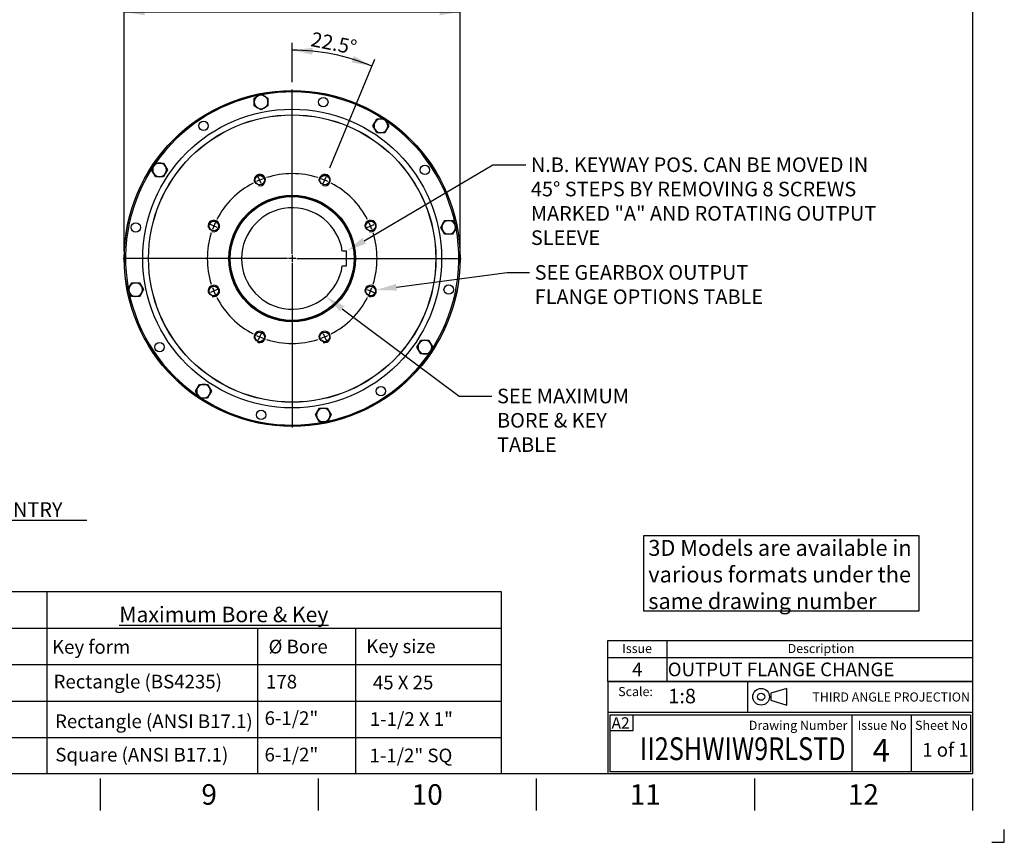
# Model space of a CAD drawing. Units: millimetres. Extents: x 0 to 594, y 0 to 420.
# Drawn here: x 378 to 594, y 0 to 180 of the extents above; entities that cross this region are included whole.
import ezdxf
from ezdxf import colors
from ezdxf.entities.mleader import LeaderData, LeaderLine
from ezdxf.enums import TextEntityAlignment as Align
from ezdxf.lldxf.tags import DXFTag
from ezdxf.math import Vec2, Vec3

# ---------------------------------------------------------------- set-up
doc = ezdxf.new("R2010")
doc.units = ezdxf.units.MM
for name, color, linetype in [('Default', 7, 'Continuous'), ('DV5_Default', 7, 'Continuous'), ('GB-IW9-DBUSH_FLA', 7, 'Continuous'), ('GB-IW9-OUTFLG_FL', 7, 'Continuous'), ('L0-1', 7, 'Continuous'), ('SL0-1', 7, 'Continuous'), ('TCI-1', 7, 'Continuous'), ('TIS-1', 7, 'Continuous'), ('TSH-1', 7, 'Continuous')]:
    doc.layers.add(name, color=color, linetype=linetype)
doc.styles.add('SEACAD_Arial', font='arial.ttf')
doc.styles.add('SEACAD_Solid_Edge_ANSI1_Symbols', font='semeca1.ttf')
tags = doc.linetypes.add('CENTER2', pattern=[28.575, 19.05, -3.175, 3.175, -3.175]).pattern_tags.tags
tags[10:11] = [DXFTag(74, 4), DXFTag(75, 0), DXFTag(340, '0'), DXFTag(46, 0.0), DXFTag(50, 0.0), DXFTag(44, 0.0), DXFTag(45, 0.0)]
tags[8:9] = [DXFTag(74, 4), DXFTag(75, 0), DXFTag(340, '0'), DXFTag(46, 0.0), DXFTag(50, 0.0), DXFTag(44, 0.0), DXFTag(45, 0.0)]
tags[6:7] = [DXFTag(74, 4), DXFTag(75, 0), DXFTag(340, '0'), DXFTag(46, 0.0), DXFTag(50, 0.0), DXFTag(44, 0.0), DXFTag(45, 0.0)]
tags[4:5] = [DXFTag(74, 4), DXFTag(75, 0), DXFTag(340, '0'), DXFTag(46, 0.0), DXFTag(50, 0.0), DXFTag(44, 0.0), DXFTag(45, 0.0)]
doc.dimstyles.new('ISO-InstDr', dxfattribs={"dimtxt": 3.2, "dimasz": 4.48, "dimexe": 1.6, "dimexo": 1.6, "dimgap": 0.8, "dimtad": 1, "dimdec": 0, "dimlfac": 8, "dimzin": 0, "dimdsep": 46, "dimtxsty": 'SEACAD_Arial', "dimblk1": '_SE_FILLED', "dimblk2": '_SE_FILLED', "dimsah": 1, "dimcen": 1.6, "dimadec": 0, "dimazin": 0, "dimtfac": 0.5, "dimtofl": 0, "dimtmove": 0, "dimatfit": 3, "dimfxl": 1, "dimtzin": 0, "dimarcsym": 0})

# ---------------------------------------------------------------- blocks, each defined once
blk = doc.blocks.new('SE')
at = {"color": 7, "linetype": 'Continuous'}
for p, q in [((520, 44.29), (520, 40.56)), ((507, 40.56), (587, 40.56)), ((520, 40.56), (520, 35.27))]:
    blk.add_line(p, q, dxfattribs=at)
blk.add_lwpolyline([(507, 35.27), (507, 44.29), (587, 44.29), (587, 35.27), (507, 35.27)], dxfattribs=at)
at = {"color": 7, "linetype": 'Continuous', "style": 'SEACAD_Arial'}
for s, height, p in [('Issue', 2, (510.19, 43.52)), ('Description', 2, (546.48, 43.52)), ('4', 3, (512.36, 39.43)), ('OUTPUT FLANGE CHANGE', 3, (520.17, 39.43))]:
    blk.add_text(s, height=height, dxfattribs=at).set_placement(p, align=Align.TOP_LEFT)
blk = doc.blocks.new('SE7')
at = {"layer": 'Default', "color": 7, "linetype": 'CENTER2'}
for radius, start, end in [(18.62, 72.4221, 107.5779), (18.63, 117.4221, 152.5779), (18.62, 27.4221, 62.5779), (18.62, 162.4221, 197.5779), (18.62, 342.4221, 17.5779), (18.62, 207.4221, 242.5779), (18.62, 297.4221, 332.5779), (18.62, 252.4221, 287.5779)]:
    blk.add_arc((437.79, 128.07), radius, start, end, dxfattribs=at)
at = {"layer": 'DV5_Default', "color": 7, "linetype": 'CENTER2'}
for p, q in [((437.79, 129.07), (437.79, 165.14)), ((430.28, 146.21), (430.17, 146.48)), ((430.97, 144.54), (430.36, 146.02)), ((444.62, 144.54), (445.23, 146.02)), ((445.3, 146.21), (445.42, 146.48)), ((431.05, 144.36), (431.16, 144.08)), ((444.54, 144.36), (444.42, 144.08)), ((419.66, 135.58), (419.39, 135.7)), ((421.33, 134.9), (419.85, 135.51)), ((421.51, 134.82), (421.79, 134.7)), ((454.08, 134.82), (453.8, 134.7)), ((454.26, 134.9), (455.74, 135.51)), ((455.93, 135.58), (456.2, 135.7)), ((436.79, 128.07), (400.73, 128.07)), ((438.59, 128.07), (436.99, 128.07)), ((437.79, 128.87), (437.79, 127.27)), ((438.79, 128.07), (474.86, 128.07)), ((437.79, 127.07), (437.79, 91.01)), ((421.33, 121.25), (419.85, 120.64)), ((421.51, 121.33), (421.79, 121.44)), ((454.08, 121.33), (453.8, 121.44)), ((454.26, 121.25), (455.74, 120.64)), ((419.66, 120.56), (419.39, 120.45)), ((455.93, 120.56), (456.2, 120.45)), ((430.97, 111.61), (430.36, 110.13)), ((431.05, 111.79), (431.16, 112.07)), ((444.54, 111.79), (444.42, 112.07)), ((444.62, 111.61), (445.23, 110.13)), ((430.28, 109.94), (430.17, 109.67)), ((445.3, 109.94), (445.42, 109.67))]:
    blk.add_line(p, q, dxfattribs=at)
for radius, start, end in [(18.62, 115.5763, 116.498), (18.63, 110.039, 114.961), (18.63, 108.502, 109.4237), (18.63, 70.5763, 71.498), (18.62, 65.039, 69.961), (18.63, 63.502, 64.4237), (18.63, 153.502, 154.4237), (18.63, 25.5763, 26.498), (18.63, 160.5763, 161.498), (18.62, 155.039, 159.961), (18.63, 20.039, 24.961), (18.62, 18.502, 19.4237), (18.63, 198.502, 199.4237), (18.62, 200.039, 204.961), (18.63, 335.039, 339.961), (18.62, 340.5763, 341.498), (18.62, 205.5763, 206.498), (18.63, 333.502, 334.4237), (18.62, 243.502, 244.4237), (18.63, 245.039, 249.961), (18.62, 250.5763, 251.498), (18.62, 288.502, 289.4237), (18.62, 290.039, 294.961), (18.63, 295.5763, 296.498)]:
    blk.add_arc((437.79, 128.07), radius, start, end, dxfattribs=at)
at = {"layer": 'GB-IW9-DBUSH_FLA', "color": 7, "linetype": 'Continuous'}
for p, q in [((449.73, 129.7), (448.8, 129.7)), ((449.73, 126.45), (449.73, 129.7)), ((448.8, 126.45), (449.73, 126.45))]:
    blk.add_line(p, q, dxfattribs=at)
for radius in [13.75, 13.58]:
    blk.add_circle((437.79, 128.07), radius, dxfattribs=at)
blk.add_arc((437.79, 128.07), 11.12, 8.3991, 351.6009, dxfattribs=at)
at = {"layer": 'GB-IW9-OUTFLG_FL', "color": 7, "linetype": 'Continuous'}
for p, q in [((429.47, 163.27), (430.22, 163.7)), ((429.47, 162.4), (429.47, 163.27)), ((429.47, 161.54), (429.47, 162.4)), ((430.22, 163.7), (430.97, 164.13)), ((430.97, 164.13), (431.72, 163.7)), ((431.72, 163.7), (432.47, 163.27)), ((432.47, 163.27), (432.47, 162.4)), ((432.47, 162.4), (432.47, 161.54)), ((430.22, 161.1), (429.47, 161.54)), ((430.97, 160.67), (430.22, 161.1)), ((431.72, 161.1), (430.97, 160.67)), ((432.47, 161.54), (431.72, 161.1)), ((455.51, 157.18), (455.94, 157.93)), ((455.94, 157.93), (456.37, 158.68)), ((456.37, 158.68), (457.24, 158.68)), ((457.24, 158.68), (458.11, 158.68)), ((458.11, 158.68), (458.54, 157.93)), ((458.54, 157.93), (458.97, 157.18)), ((455.94, 156.43), (455.51, 157.18)), ((456.37, 155.68), (455.94, 156.43)), ((457.24, 155.68), (456.37, 155.68)), ((458.11, 155.68), (457.24, 155.68)), ((458.54, 156.43), (458.11, 155.68)), ((458.97, 157.18), (458.54, 156.43)), ((406.96, 147.52), (407.39, 148.27)), ((407.39, 146.77), (406.96, 147.52)), ((407.39, 148.27), (407.83, 149.02)), ((407.83, 149.02), (408.69, 149.02)), ((408.69, 149.02), (409.56, 149.02)), ((409.56, 149.02), (409.99, 148.27)), ((409.99, 148.27), (410.42, 147.52)), ((410.42, 147.52), (409.99, 146.77)), ((407.83, 146.02), (407.39, 146.77)), ((408.69, 146.02), (407.83, 146.02)), ((409.56, 146.02), (408.69, 146.02)), ((409.99, 146.77), (409.56, 146.02)), ((470.82, 135.65), (471.26, 136.4)), ((471.26, 136.4), (472.12, 136.4)), ((472.12, 136.4), (472.99, 136.4)), ((472.99, 136.4), (473.42, 135.65)), ((470.39, 134.9), (470.82, 135.65)), ((470.82, 134.15), (470.39, 134.9)), ((471.26, 133.4), (470.82, 134.15)), ((473.42, 134.15), (472.99, 133.4)), ((473.42, 135.65), (473.85, 134.9)), ((473.85, 134.9), (473.42, 134.15)), ((472.12, 133.4), (471.26, 133.4)), ((472.99, 133.4), (472.12, 133.4)), ((401.73, 121.25), (402.17, 122)), ((402.17, 120.5), (401.73, 121.25)), ((402.17, 122), (402.6, 122.75)), ((402.6, 122.75), (403.47, 122.75)), ((403.47, 122.75), (404.33, 122.75)), ((404.33, 122.75), (404.77, 122)), ((404.77, 122), (405.2, 121.25)), ((405.2, 121.25), (404.77, 120.5)), ((402.6, 119.75), (402.17, 120.5)), ((403.47, 119.75), (402.6, 119.75)), ((404.33, 119.75), (403.47, 119.75)), ((404.77, 120.5), (404.33, 119.75)), ((465.16, 108.63), (465.6, 109.38)), ((465.6, 107.88), (465.16, 108.63)), ((465.6, 109.38), (466.03, 110.13)), ((466.03, 110.13), (466.9, 110.13)), ((466.9, 110.13), (467.76, 110.13)), ((467.76, 110.13), (468.19, 109.38)), ((468.19, 109.38), (468.63, 108.63)), ((468.63, 108.63), (468.19, 107.88)), ((466.03, 107.13), (465.6, 107.88)), ((466.9, 107.13), (466.03, 107.13)), ((467.76, 107.13), (466.9, 107.13)), ((468.19, 107.88), (467.76, 107.13)), ((416.62, 98.97), (417.05, 99.72)), ((417.05, 99.72), (417.48, 100.47)), ((417.48, 100.47), (418.35, 100.47)), ((418.35, 100.47), (419.22, 100.47)), ((419.22, 100.47), (419.65, 99.72)), ((419.65, 99.72), (420.08, 98.97)), ((417.05, 98.22), (416.62, 98.97)), ((417.48, 97.47), (417.05, 98.22)), ((418.35, 97.47), (417.48, 97.47)), ((419.22, 97.47), (418.35, 97.47)), ((419.65, 98.22), (419.22, 97.47)), ((420.08, 98.97), (419.65, 98.22)), ((443.32, 94.5), (443.76, 95.25)), ((443.76, 95.25), (444.62, 95.25)), ((444.62, 95.25), (445.49, 95.25)), ((445.49, 95.25), (445.92, 94.5)), ((442.89, 93.75), (443.32, 94.5)), ((443.32, 93), (442.89, 93.75)), ((443.76, 92.25), (443.32, 93)), ((445.92, 93), (445.49, 92.25)), ((445.92, 94.5), (446.35, 93.75)), ((446.35, 93.75), (445.92, 93)), ((444.62, 92.25), (443.76, 92.25)), ((445.49, 92.25), (444.62, 92.25))]:
    blk.add_line(p, q, dxfattribs=at)
for centre, radius in [((437.79, 128.07), 36.85), ((437.79, 128.07), 36.8), ((444.62, 162.4), 1.03), ((437.79, 128.07), 32.77), ((437.79, 128.07), 31.52), ((437.79, 128.07), 31.5), ((418.35, 157.18), 1.03), ((466.9, 147.52), 1.03), ((430.67, 145.28), 1.08), ((430.67, 145.28), 1.04), ((444.92, 145.28), 1.08), ((444.92, 145.28), 1.04), ((437.79, 128.07), 13.88), ((437.79, 128.07), 13.75), ((420.59, 135.2), 1.08), ((420.59, 135.2), 1.04), ((455, 135.2), 1.08), ((455, 135.2), 1.04), ((403.47, 134.9), 1.03), ((420.59, 120.95), 1.08), ((420.59, 120.95), 1.04), ((455, 120.95), 1.08), ((455, 120.95), 1.04), ((472.12, 121.25), 1.03), ((430.67, 110.87), 1.08), ((430.67, 110.87), 1.04), ((444.92, 110.87), 1.08), ((444.92, 110.87), 1.04), ((408.69, 108.63), 1.03), ((457.24, 98.97), 1.03), ((430.97, 93.75), 1.03)]:
    blk.add_circle(centre, radius, dxfattribs=at)
for centre, radius, start, end in [((437.79, 128.07), 36.55, 56.8596, 100.4411), ((437.79, 128.07), 36.55, 101.4253, 145.0328), ((430.97, 162.4), 1.5, 120, 180), ((430.97, 162.4), 1.5, 180, 240), ((430.97, 162.4), 1.5, 60, 120), ((430.97, 162.4), 1.5, 0, 60), ((430.97, 162.4), 1.5, 300, 0), ((430.97, 162.4), 1.5, 240, 300), ((457.24, 157.18), 1.5, 150, 210), ((457.24, 157.18), 1.5, 90, 150), ((457.24, 157.18), 1.5, 30, 90), ((437.79, 128.07), 36.55, 11.4253, 55.8459), ((457.24, 157.18), 1.5, 330, 30), ((457.24, 157.18), 1.5, 210, 270), ((457.24, 157.18), 1.5, 270, 330), ((437.79, 128.07), 36.55, 145.3322, 190.4411), ((408.69, 147.52), 1.5, 150, 210), ((408.69, 147.52), 1.5, 90, 150), ((408.69, 147.52), 1.5, 30, 90), ((408.69, 147.52), 1.5, 330, 30), ((408.69, 147.52), 1.5, 210, 270), ((408.69, 147.52), 1.5, 270, 330), ((430.67, 145.28), 1.25, 255, 195), ((444.92, 145.28), 1.25, 255, 195), ((420.59, 135.2), 1.25, 255, 195), ((455, 135.2), 1.25, 255, 195), ((472.12, 134.9), 1.5, 90, 150), ((472.12, 134.9), 1.5, 30, 90), ((437.79, 128.07), 36.55, 325.3322, 10.4411), ((472.12, 134.9), 1.5, 150, 210), ((472.12, 134.9), 1.5, 210, 270), ((472.12, 134.9), 1.5, 270, 330), ((472.12, 134.9), 1.5, 330, 30), ((403.47, 121.25), 1.5, 150, 210), ((403.47, 121.25), 1.5, 90, 150), ((403.47, 121.25), 1.5, 30, 90), ((403.47, 121.25), 1.5, 330, 30), ((420.59, 120.95), 1.25, 255, 195), ((455, 120.95), 1.25, 255, 195), ((437.79, 128.07), 36.55, 191.4253, 235.8459), ((403.47, 121.25), 1.5, 210, 270), ((403.47, 121.25), 1.5, 270, 330), ((430.67, 110.87), 1.25, 255, 195), ((444.92, 110.87), 1.25, 255, 195), ((466.9, 108.63), 1.5, 150, 210), ((466.9, 108.63), 1.5, 90, 150), ((466.9, 108.63), 1.5, 30, 90), ((466.9, 108.63), 1.5, 330, 30), ((437.79, 128.07), 36.55, 282.2597, 325.0328), ((466.9, 108.63), 1.5, 210, 270), ((466.9, 108.63), 1.5, 270, 330), ((418.35, 98.97), 1.5, 150, 210), ((418.35, 98.97), 1.5, 90, 150), ((418.35, 98.97), 1.5, 30, 90), ((418.35, 98.97), 1.5, 330, 30), ((418.35, 98.97), 1.5, 210, 270), ((437.79, 128.07), 36.55, 236.8596, 281.3823), ((418.35, 98.97), 1.5, 270, 330), ((444.62, 93.75), 1.5, 90, 150), ((444.62, 93.75), 1.5, 30, 90), ((444.62, 93.75), 1.5, 150, 210), ((444.62, 93.75), 1.5, 210, 270), ((444.62, 93.75), 1.5, 270, 330), ((444.62, 93.75), 1.5, 330, 30)]:
    blk.add_arc(centre, radius, start, end, dxfattribs=at)
blk = doc.blocks.new('DMBLK368')
at = {"layer": 'Default', "linetype": 'Continuous'}
for points in [[(314.13, 69.85), (314.13, 71.34), (309.65, 70.6)], [(326.17, 69.85), (330.65, 70.6), (326.17, 71.34)]]:
    blk.add_hatch(color=7, dxfattribs=at).paths.add_polyline_path(points)
at = {"layer": 'Default', "color": 7, "linetype": 'Continuous'}
for p, q in [((309.65, 126.47), (309.65, 69)), ((330.65, 94.98), (330.65, 69)), ((392.73, 70.6), (309.65, 70.6))]:
    blk.add_line(p, q, dxfattribs=at)
at = {"layer": 'Default', "color": 7, "linetype": 'Continuous', "style": 'SEACAD_Arial'}
for s, p in [('168', (335.11, 78.44)), ('(', (332.05, 74.6)), ('6.61"', (335.11, 74.6)), (')', (347.08, 74.6)), ('MAX. STEM ENTRY', (350.78, 74.6))]:
    blk.add_text(s, height=3.2, dxfattribs=at).set_placement(p, align=Align.TOP_LEFT)
blk = doc.blocks.new('_SE_FILLED')
at = {"color": 0}
blk.add_line((0, 0), (-1, 0), dxfattribs=at)
blk.add_solid([(0, 0), (-1, -0.1665), (-1, 0.1665), (0, 0)], dxfattribs=at)
blk = doc.blocks.new('DMBLK370')
at = {"layer": 'Default', "linetype": 'Continuous'}
for points in [[(442.31, 174.29), (437.79, 173.77), (442.23, 172.8)], [(450.81, 171.1), (455.28, 170.29), (451.31, 172.5)]]:
    blk.add_hatch(color=7, dxfattribs=at).paths.add_polyline_path(points)
at = {"layer": 'Default', "color": 7, "linetype": 'Continuous'}
for p, q in [((437.79, 166.74), (437.79, 175.37)), ((446.03, 147.96), (455.89, 171.77))]:
    blk.add_line(p, q, dxfattribs=at)
blk.add_arc((437.79, 128.07), 45.69, 67.5, 90, dxfattribs=at)
at = {"layer": 'Default', "color": 7, "linetype": 'Continuous', "style": 'SEACAD_Arial'}
blk.add_text('22.5°', height=3.2, rotation=348.75, dxfattribs=at).set_placement((442.3, 177.84), align=Align.TOP_LEFT)
blk = doc.blocks.new('DMBLK371')
at = {"layer": 'Default', "linetype": 'Continuous'}
for points in [[(405.43, 182.91), (400.95, 182.16), (405.43, 181.42)], [(470.16, 182.91), (470.16, 181.42), (474.64, 182.16)]]:
    blk.add_hatch(color=7, dxfattribs=at).paths.add_polyline_path(points)
at = {"layer": 'Default', "color": 7, "linetype": 'Continuous'}
for p, q in [((400.95, 129.67), (400.95, 183.76)), ((474.64, 129.67), (474.64, 183.76)), ((400.95, 182.16), (474.64, 182.16))]:
    blk.add_line(p, q, dxfattribs=at)
for s, style, p in [('590', 'SEACAD_Arial', (434.3, 190)), ('O', 'SEACAD_Solid_Edge_ANSI1_Symbols', (425.35, 186.16)), ('(', 'SEACAD_Arial', (431.24, 186.16)), ('23.21"', 'SEACAD_Arial', (434.3, 186.16)), (')', 'SEACAD_Arial', (448.77, 186.16))]:
    blk.add_text(s, height=3.2, dxfattribs=dict(at, style=style)).set_placement(p, align=Align.TOP_LEFT)
blk = doc.blocks.new('SE15')
at = {"layer": 'Default', "color": 7, "linetype": 'Continuous'}
for p, q in [((546.3, 33.76), (542.82, 32.71)), ((542.82, 32.71), (542.82, 31.15)), ((546.3, 30.1), (546.3, 33.76)), ((542.82, 31.15), (546.3, 30.1))]:
    blk.add_line(p, q, dxfattribs=at)
at = {"layer": 'SL0-1', "color": 7, "linetype": 'Continuous'}
for radius in [1.83, 0.783]:
    blk.add_circle((540.66, 31.93), radius, dxfattribs=at)
blk = doc.blocks.new('SE14')
at = {"layer": 'Default'}
blk.add_blockref('SE15', (0, 0), dxfattribs=at)

msp = doc.modelspace()

# ---------------------------------------------------------------- linework, layer by layer
at = {"layer": 'Default', "color": 7, "linetype": 'Continuous'}
for p, q in [((587, 410), (587, 15)), ((587, 56.19), (587, 48.75)), ((365.86, 55), (384, 55)), ((384, 55), (384, 15)), ((384, 55), (444, 55)), ((444, 55), (483.65, 55)), ((483.65, 55), (483.65, 15)), ((365.86, 47), (384, 47)), ((384, 47), (444, 47)), ((384, 47), (384, 15)), ((430.16, 47), (430.16, 15)), ((444, 47), (483.65, 47)), ((451.67, 47), (451.67, 15)), ((365.86, 39), (384, 39)), ((384, 39), (444, 39)), ((384, 39), (384, 15)), ((444, 39), (483.65, 39)), ((507, 35.25), (587, 35.25)), ((507, 35.25), (507, 28.5)), ((537.71, 28.49), (537.71, 35.25)), ((537.71, 28.49), (537.71, 35.25)), ((365.86, 31), (384, 31)), ((384, 31), (444, 31)), ((444, 31), (483.65, 31)), ((507, 28.5), (507, 15)), ((587.07, 28.49), (507.07, 28.49)), ((507.57, 15.49), (507.57, 27.99)), ((507.57, 27.99), (586.57, 27.99)), ((512.62, 24.54), (512.62, 28)), ((560.57, 27.99), (560.57, 15.49)), ((573.57, 27.99), (573.57, 15.49)), ((586.57, 27.99), (586.57, 15.49)), ((507.5, 24.54), (512.62, 24.54)), ((365.86, 23), (384, 23)), ((384, 23), (444, 23)), ((444, 23), (483.65, 23)), ((586.57, 15.49), (507.57, 15.49)), ((587, 15), (14, 15)), ((395.67, 14), (395.67, 7)), ((443.5, 14), (443.5, 7)), ((491.33, 14), (491.33, 7)), ((539.17, 14), (539.17, 7)), ((587, 14), (587, 7))]:
    msp.add_line(p, q, dxfattribs=at)
msp.add_lwpolyline([(514.84, 67.25), (514.84, 50.81), (575.32, 50.81), (575.32, 67.25), (514.84, 67.25)], dxfattribs=at)
at = {"layer": 'L0-1', "color": 7, "linetype": 'Continuous'}
msp.add_lwpolyline([(591.25, 0), (594, 0), (594, 2.82)], dxfattribs=at)

# ---------------------------------------------------------------- block references
for name in ['SE', 'SE14']:
    msp.add_blockref(name, (0, 0))
at = {"layer": 'Default'}
msp.add_blockref('SE7', (0, 0), dxfattribs=at)

# ---------------------------------------------------------------- texts
for s, insert, char_height, width, attachment_point in [('{\\fArial|b0||i0||c0|p34;\\C7;\\H3.5;\\W1.; 3D Models are available in \\P}{\\fArial|b0||i0||c0|p34;\\C7;\\H3.5;\\W1.; various formats under the \\P}{\\fArial|b0||i0||c0|p34;\\C7;\\H3.5;\\W1.; same drawing number}', (514.84, 66.34), 3.5, 66.5381, 1), ('{\\fArial|b0||i0||c0|p34;\\C7;\\L\\H3.4;\\W1.;Maximum Bore & Key}', (422.8, 49.98), 3.4, 78.7699, 5), ('{\\fArial|b0||i0||c0|p34;\\C7;\\H2.;\\W1.;Scale:}', (516.91, 33.07), 2, 9.2877, 6), ('{\\fArial|b0||i0||c0|p34;\\C7;\\H2.;\\W1.;THIRD ANGLE PROJECTION}', (586.47, 31.88), 2, 47.8817, 6), ('{\\fArial|b0||i0||c0|p34;\\C7;\\H2.;\\W1.;Drawing Number}', (559.59, 25.67), 2, 26.5454, 6), ('{\\fArial|b0||i0||c0|p34;\\C7;\\H2.;\\W1.;Issue No}', (567.2, 25.67), 2, 11.8092, 5), ('{\\fArial|b0||i0||c0|p34;\\C7;\\H2.;\\W1.;Sheet No}', (580.21, 25.67), 2, 12.3658, 5), ('{\\fArial|b0||i0||c0|p34;\\C7;\\H4.5;\\W1.;9}', (419.58, 10.5), 4.5, 4.3333, 5), ('{\\fArial|b0||i0||c0|p34;\\C7;\\H4.5;\\W1.;10}', (467.42, 10.5), 4.5, 8.6667, 5), ('{\\fArial|b0||i0||c0|p34;\\C7;\\H4.5;\\W1.;11}', (515.25, 10.5), 4.5, 8.6667, 5), ('{\\fArial|b0||i0||c0|p34;\\C7;\\H4.5;\\W1.;12}', (563.08, 10.5), 4.5, 8.6667, 5)]:
    msp.add_mtext(s, dxfattribs=dict(at, insert=insert, char_height=char_height, width=width, attachment_point=attachment_point))
at = {"layer": 'TCI-1', "insert": (507.85, 27.43), "char_height": 2.5, "width": 4.483, "attachment_point": 1}
msp.add_mtext('{\\fArial|b0||i0||c0|p34;\\C7;\\H2.5;\\W1.;A2}', dxfattribs=at)

# ---------------------------------------------------------------- dimensions: what is measured, and where the dimension line sits
at = {"layer": 'Default', "color": 7, "linetype": 'Continuous'}
dim = msp.add_linear_dim(base=(400.95, 182.16), p1=(400.95, 128.07), p2=(474.64, 128.07), angle=0, text='\\A1;%%C <>', dimstyle='ISO-InstDr', override={"dimpost": '\\X'}, dxfattribs=at)
dim.commit()
dim.dimension.update_dxf_attribs({"geometry": 'DMBLK371', "text_midpoint": (437.79, 182.16), "dimtype": 161})
dim = msp.add_angular_dim_2l(base=(446.71, 172.89), line1=((437.79, 128.07), (437.79, 165.14)), line2=((437.79, 128.07), (445.42, 146.48)), text='\\A1;<>', dimstyle='ISO-InstDr', override={"dimpost": '\\X', "dimadec": 1, "dimtolj": 1}, dxfattribs=at)
dim.commit()
dim.dimension.update_dxf_attribs({"geometry": 'DMBLK370', "text_midpoint": (446.71, 172.89), "dimtype": 162})
dim = msp.add_linear_dim(base=(309.65, 70.6), p1=(330.65, 96.58), p2=(309.65, 128.07), text='\\A1;<> MAX. STEM ENTRY', dimstyle='ISO-InstDr', override={"dimpost": '\\X'}, dxfattribs=at)
dim.commit()
dim.dimension.update_dxf_attribs({"geometry": 'DMBLK368', "text_midpoint": (330.93, 70.6), "dimtype": 160})

# ---------------------------------------------------------------- leaders
ml = msp.add_multileader_mtext('Standard', dxfattribs=at)
ml.set_content('{\\pxsm0.9;\\fArial|b0||i0||c0|p34;\\W1.;N.B. KEYWAY POS. CAN BE MOVED IN\\P45%%d STEPS BY REMOVING 8 SCREWS\\PMARKED "A" AND ROTATING OUTPUT\\PSLEEVE\\P}', color=256)
ml.set_leader_properties()
ml.build(insert=Vec2(0, 0))
ml.multileader.update_dxf_attribs({"dogleg_length": 7.24, "arrow_head_size": 4.48})
ctx = ml.context
ctx.base_point, ctx.char_height, ctx.arrow_head_size, ctx.landing_gap_size = Vec3(488.15, 149.02), 3.2, 4.48, 1.12
notes = []
notes.append((ctx, [(0, (1, 1, 0), (481.79, 148.62), (1, 0), 7.24, [(0, [(449.73, 129.7)], 0, [])])]))
ctx.mtext.insert = Vec3(490.15, 150.25)
ml = msp.add_multileader_mtext('Standard', dxfattribs=at)
ml.set_content('{\\pxsm0.9;\\fArial|b0||i0||c0|p34;\\W1.;SEE GEARBOX OUTPUT\\PFLANGE OPTIONS TABLE\\P}', color=256)
ml.set_leader_properties()
ml.build(insert=Vec2(0, 0))
ml.multileader.update_dxf_attribs({"dogleg_length": 4.95, "arrow_head_size": 4.48})
ctx = ml.context
ctx.base_point, ctx.char_height, ctx.arrow_head_size, ctx.landing_gap_size = Vec3(488.99, 125.4), 3.2, 4.48, 1.12
notes.append((ctx, [(0, (1, 1, 0), (484.92, 125), (1, 0), 4.95, [(0, [(456.23, 121.17)], 0, [])])]))
ctx.mtext.insert = Vec3(490.99, 126.62)
ml = msp.add_multileader_mtext('Standard', dxfattribs=at)
ml.set_content('{\\pxsm0.9;\\fArial|b0||i0||c0|p34;\\W1.;SEE MAXIMUM\\PBORE & KEY \\PTABLE\\P}', color=256)
ml.set_leader_properties()
ml.build(insert=Vec2(0, 0))
ml.multileader.update_dxf_attribs({"dogleg_length": 7.18, "arrow_head_size": 4.48})
ctx = ml.context
ctx.base_point, ctx.char_height, ctx.arrow_head_size, ctx.landing_gap_size = Vec3(480.73, 98.31), 3.2, 4.48, 1.12
notes.append((ctx, [(0, (1, 1, 0), (474.42, 97.91), (1, 0), 7.18, [(0, [(445.15, 119.73)], 0, [])])]))
ctx.mtext.insert = Vec3(482.73, 99.51)
ml = msp.add_multileader_mtext('Standard', dxfattribs=at)
ml.set_content('{\\pxsm0.9;\\fArial|b1||i0||c0|p34;\\W1.;Key form\\P}', color=256)
ml.set_leader_properties()
ml.build(insert=Vec2(0, 0))
ml.multileader.update_dxf_attribs({"leader_type": 0, "dogleg_length": 0, "arrow_head_size": 4.2})
ctx = ml.context
ctx.base_point, ctx.char_height, ctx.arrow_head_size, ctx.landing_gap_size = Vec3(382.9, 42.42), 3, 4.2, 1.05
ctx.text_align_type = 1
ctx.mtext.insert, ctx.mtext.alignment = Vec3(393.69, 44.36), 2
ml = msp.add_multileader_mtext('Standard', dxfattribs=at)
ml.set_content('{\\pxsm0.9;\\fArial|b0||i0||c0|p34;\\W1.;%%c Bore\\P}', color=256)
ml.set_leader_properties()
ml.build(insert=Vec2(0, 0))
ml.multileader.update_dxf_attribs({"leader_type": 0, "dogleg_length": 0, "arrow_head_size": 4.2})
ctx = ml.context
ctx.base_point, ctx.char_height, ctx.arrow_head_size, ctx.landing_gap_size = Vec3(430.64, 42.88), 3, 4.2, 1.05
ctx.text_align_type = 1
ctx.mtext.insert, ctx.mtext.alignment = Vec3(439.1, 44.44), 2
ml = msp.add_multileader_mtext('Standard', dxfattribs=at)
ml.set_content('{\\pxsm0.9;\\fArial|b0||i0||c0|p34;\\W1.;Key size\\P}', color=256)
ml.set_leader_properties()
ml.build(insert=Vec2(0, 0))
ml.multileader.update_dxf_attribs({"leader_type": 0, "dogleg_length": 0, "arrow_head_size": 4.2})
ctx = ml.context
ctx.base_point, ctx.char_height, ctx.arrow_head_size, ctx.landing_gap_size = Vec3(451.97, 42.56), 3, 4.2, 1.05
ctx.text_align_type = 1
ctx.mtext.insert, ctx.mtext.alignment = Vec3(461.65, 44.5), 2
ml = msp.add_multileader_mtext('Standard', dxfattribs=at)
ml.set_content('{\\pxsm0.9;\\fArial|b1||i0||c0|p34;\\W1.;Rectangle (BS4235)\\P}', color=256)
ml.set_leader_properties()
ml.build(insert=Vec2(0, 0))
ml.multileader.update_dxf_attribs({"leader_type": 0, "dogleg_length": 0, "arrow_head_size": 4.2})
ctx = ml.context
ctx.base_point, ctx.char_height, ctx.arrow_head_size, ctx.landing_gap_size = Vec3(382.64, 34.81), 3, 4.2, 1.05
ctx.text_align_type = 1
ctx.mtext.insert, ctx.mtext.alignment = Vec3(403.92, 36.76), 2
ml = msp.add_multileader_mtext('Standard', dxfattribs=at)
ml.set_content('{\\pxsm0.9;\\fArial|b0||i0||c0|p34;\\W1.;178\\P}', color=256)
ml.set_leader_properties()
ml.build(insert=Vec2(0, 0))
ml.multileader.update_dxf_attribs({"leader_type": 0, "dogleg_length": 0, "arrow_head_size": 4.2})
ctx = ml.context
ctx.base_point, ctx.char_height, ctx.arrow_head_size, ctx.landing_gap_size = Vec3(430.29, 35.21), 3, 4.2, 1.05
ctx.text_align_type = 1
ctx.mtext.insert, ctx.mtext.alignment = Vec3(435.46, 36.74), 2
ml = msp.add_multileader_mtext('Standard', dxfattribs=at)
ml.set_content('{\\pxsm0.9;\\fArial|b0||i0||c0|p34;\\W1.;45 X 25\\P}', color=256)
ml.set_leader_properties()
ml.build(insert=Vec2(0, 0))
ml.multileader.update_dxf_attribs({"leader_type": 0, "dogleg_length": 0, "arrow_head_size": 4.2})
ctx = ml.context
ctx.base_point, ctx.char_height, ctx.arrow_head_size, ctx.landing_gap_size = Vec3(453.02, 35.02), 3, 4.2, 1.05
ctx.text_align_type = 1
ctx.mtext.insert, ctx.mtext.alignment = Vec3(462.13, 36.55), 2
ml = msp.add_multileader_mtext('Standard', dxfattribs=at)
ml.set_content('{\\pxsm0.9;\\fArial|b1||i0||c0|p34;\\W1.;Rectangle (ANSI B17.1)\\P}', color=256)
ml.set_leader_properties()
ml.build(insert=Vec2(0, 0))
ml.multileader.update_dxf_attribs({"leader_type": 0, "dogleg_length": 0, "arrow_head_size": 4.2})
ctx = ml.context
ctx.base_point, ctx.char_height, ctx.arrow_head_size, ctx.landing_gap_size = Vec3(382.55, 26.12), 3, 4.2, 1.05
ctx.text_align_type = 1
ctx.mtext.insert, ctx.mtext.alignment = Vec3(407.45, 28.06), 2
ml = msp.add_multileader_mtext('Standard', dxfattribs=at)
ml.set_content('{\\pxsm0.9;\\fArial|b0||i0||c0|p34;\\W1.;6-1/2"\\P}', color=256)
ml.set_leader_properties()
ml.build(insert=Vec2(0, 0))
ml.multileader.update_dxf_attribs({"leader_type": 0, "dogleg_length": 0, "arrow_head_size": 4.2})
ctx = ml.context
ctx.base_point, ctx.char_height, ctx.arrow_head_size, ctx.landing_gap_size = Vec3(430.29, 27.21), 3, 4.2, 1.05
ctx.text_align_type = 1
ctx.mtext.insert, ctx.mtext.alignment = Vec3(437.62, 28.74), 2
ml = msp.add_multileader_mtext('Standard', dxfattribs=at)
ml.set_content('{\\pxsm0.9;\\fArial|b0||i0||c0|p34;\\W1.;1-1/2 X 1"\\P}', color=256)
ml.set_leader_properties()
ml.build(insert=Vec2(0, 0))
ml.multileader.update_dxf_attribs({"leader_type": 0, "dogleg_length": 0, "arrow_head_size": 4.2})
ctx = ml.context
ctx.base_point, ctx.char_height, ctx.arrow_head_size, ctx.landing_gap_size = Vec3(453.02, 27.02), 3, 4.2, 1.05
ctx.text_align_type = 1
ctx.mtext.insert, ctx.mtext.alignment = Vec3(463.94, 28.55), 2
ml = msp.add_multileader_mtext('Standard', dxfattribs=at)
ml.set_content('{\\pxsm0.9;\\fArial|b0||i0||c0|p34;\\W1.;1 of 1\\P}', color=256)
ml.set_leader_properties()
ml.build(insert=Vec2(0, 0))
ml.multileader.update_dxf_attribs({"leader_type": 0, "dogleg_length": 0, "arrow_head_size": 4.2})
ctx = ml.context
ctx.base_point, ctx.char_height, ctx.arrow_head_size, ctx.landing_gap_size = Vec3(573.99, 20.27), 3, 4.2, 1.05
ctx.mtext.insert = Vec3(575.99, 21.79)
ml = msp.add_multileader_mtext('Standard', dxfattribs=at)
ml.set_content('{\\pxsm0.9;\\fArial|b1||i0||c0|p34;\\W1.;Square (ANSI B17.1)\\P}', color=256)
ml.set_leader_properties()
ml.build(insert=Vec2(0, 0))
ml.multileader.update_dxf_attribs({"leader_type": 0, "dogleg_length": 0, "arrow_head_size": 4.2})
ctx = ml.context
ctx.base_point, ctx.char_height, ctx.arrow_head_size, ctx.landing_gap_size = Vec3(382.75, 18.77), 3, 4.2, 1.05
ctx.text_align_type = 1
ctx.mtext.insert, ctx.mtext.alignment = Vec3(404.81, 20.72), 2
ml = msp.add_multileader_mtext('Standard', dxfattribs=at)
ml.set_content('{\\pxsm0.9;\\fArial|b0||i0||c0|p34;\\W1.;6-1/2"\\P}', color=256)
ml.set_leader_properties()
ml.build(insert=Vec2(0, 0))
ml.multileader.update_dxf_attribs({"leader_type": 0, "dogleg_length": 0, "arrow_head_size": 4.2})
ctx = ml.context
ctx.base_point, ctx.char_height, ctx.arrow_head_size, ctx.landing_gap_size = Vec3(430.29, 19.21), 3, 4.2, 1.05
ctx.text_align_type = 1
ctx.mtext.insert, ctx.mtext.alignment = Vec3(437.62, 20.74), 2
ml = msp.add_multileader_mtext('Standard', dxfattribs=at)
ml.set_content('{\\pxsm0.9;\\fArial|b0||i0||c0|p34;\\W1.;1-1/2" SQ\\P}', color=256)
ml.set_leader_properties()
ml.build(insert=Vec2(0, 0))
ml.multileader.update_dxf_attribs({"leader_type": 0, "dogleg_length": 0, "arrow_head_size": 4.2})
ctx = ml.context
ctx.base_point, ctx.char_height, ctx.arrow_head_size, ctx.landing_gap_size = Vec3(453.02, 18.93), 3, 4.2, 1.05
ctx.text_align_type = 1
ctx.mtext.insert, ctx.mtext.alignment = Vec3(463.84, 20.55), 2
at = {"layer": 'TIS-1', "color": 7, "linetype": 'Continuous'}
ml = msp.add_multileader_mtext('Standard', dxfattribs=at)
ml.set_content('{\\pxsm0.9;\\fArial|b0||i0||c0|p34;\\W1.;4\\P}', color=256)
ml.set_leader_properties()
ml.build(insert=Vec2(0, 0))
ml.multileader.update_dxf_attribs({"leader_type": 0, "dogleg_length": 0, "arrow_head_size": 7})
ctx = ml.context
ctx.base_point, ctx.char_height, ctx.arrow_head_size, ctx.landing_gap_size = Vec3(563.26, 20.19), 5, 7, 1.75
ctx.text_align_type = 1
ctx.mtext.insert, ctx.mtext.alignment = Vec3(566.99, 22.69), 2
at = {"layer": 'TSH-1', "color": 7, "linetype": 'Continuous'}
ml = msp.add_multileader_mtext('Standard', dxfattribs=at)
ml.set_content('{\\pxsm0.9;\\fArial|b0||i0||c0|p34;\\W1.;1:8\\P}', color=256)
ml.set_leader_properties()
ml.build(insert=Vec2(0, 0))
ml.multileader.update_dxf_attribs({"leader_type": 0, "dogleg_length": 0, "arrow_head_size": 4.48})
ctx = ml.context
ctx.base_point, ctx.char_height, ctx.arrow_head_size, ctx.landing_gap_size = Vec3(518.3, 32.07), 3.2, 4.48, 1.12
ctx.mtext.insert = Vec3(520.3, 33.69)
ml = msp.add_multileader_mtext('Standard', dxfattribs=at)
ml.set_content('{\\pxsm0.9;\\fArial|b0||i0||c0|p34;\\W0.8137184116;II2SHWIW9RLSTD\\P}', color=256)
ml.set_leader_properties()
ml.build(insert=Vec2(0, 0))
ml.multileader.update_dxf_attribs({"leader_type": 0, "dogleg_length": 0, "arrow_head_size": 7})
ctx = ml.context
ctx.base_point, ctx.char_height, ctx.arrow_head_size, ctx.landing_gap_size = Vec3(509.75, 20.49), 5, 7, 1.75
ctx.text_align_type = 2
ctx.mtext.insert, ctx.mtext.alignment = Vec3(559.2, 23.03), 3
for ctx, leaders in notes:
    for number, flags, end, landing, length, lines in leaders:
        leader = LeaderData()
        leader.index, (leader.has_last_leader_line, leader.has_dogleg_vector, leader.attachment_direction) = number, flags
        leader.last_leader_point, leader.dogleg_vector, leader.dogleg_length = Vec3(end), Vec3(landing), length
        for number, points, colour, breaks in lines:
            line = LeaderLine()
            line.index, line.vertices, line.color, line.breaks = number, Vec3.list(points), colors.encode_raw_color(colour), breaks
            leader.lines.append(line)
        ctx.leaders.append(leader)

doc.saveas('drawing.dxf')
